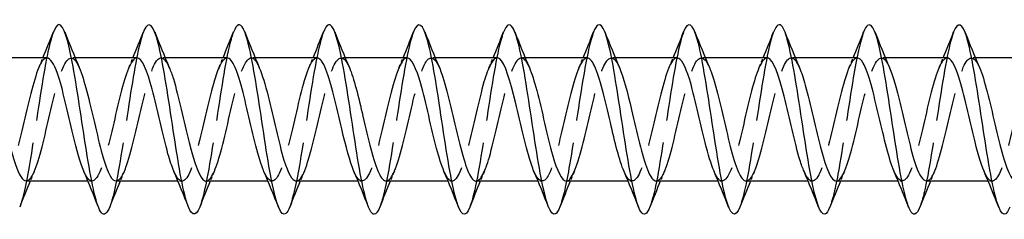
# Model space of a CAD drawing. Units: millimetres. Extents: x 1775 to 2340, y 1260 to 1643.
# Drawn here: x 2007 to 2049, y 1631 to 1639 of the extents above; entities that cross this region are included whole.
import ezdxf

# ---------------------------------------------------------------- set-up
doc = ezdxf.new("R2010")
doc.units = ezdxf.units.MM
doc.linetypes.add('DASHED', pattern=[0.2067, 0.1654, -0.0413])
doc.layers.add('Hidden', color=6, linetype='DASHED', lineweight=25)
doc.layers.add('Part', color=7, linetype='Continuous', lineweight=25)

msp = doc.modelspace()

# ---------------------------------------------------------------- linework, layer by layer
at = {"layer": 'Hidden', "ltscale": 0.324284}
for p, q in [((2009.33, 1637.6), (2009.16, 1637.6)), ((2013.13, 1637.6), (2012.96, 1637.6)), ((2016.93, 1637.6), (2016.76, 1637.6)), ((2020.73, 1637.6), (2020.56, 1637.6)), ((2024.53, 1637.6), (2024.36, 1637.6)), ((2028.33, 1637.6), (2028.16, 1637.6)), ((2032.13, 1637.6), (2031.96, 1637.6)), ((2035.93, 1637.6), (2035.76, 1637.6)), ((2039.73, 1637.6), (2039.56, 1637.6)), ((2043.53, 1637.6), (2043.36, 1637.6)), ((2047.33, 1637.6), (2047.16, 1637.6)), ((2010.04, 1632.4), (2009.87, 1632.4)), ((2013.84, 1632.4), (2013.67, 1632.4)), ((2017.64, 1632.4), (2017.47, 1632.4)), ((2021.44, 1632.4), (2021.27, 1632.4)), ((2025.24, 1632.4), (2025.07, 1632.4)), ((2029.04, 1632.4), (2028.87, 1632.4)), ((2032.84, 1632.4), (2032.67, 1632.4)), ((2036.64, 1632.4), (2036.47, 1632.4)), ((2040.44, 1632.4), (2040.27, 1632.4)), ((2044.24, 1632.4), (2044.07, 1632.4)), ((2048.04, 1632.4), (2047.87, 1632.4))]:
    msp.add_line(p, q, dxfattribs=at)
at = {"layer": 'Hidden', "ltscale": 23.009893}
msp.add_open_spline([(2008.412, 1638.686), (2008.289, 1638.371), (2008.166, 1637.834), (2008.043, 1637.147), (2007.843, 1636.033), (2007.643, 1634.56), (2007.444, 1633.356), (2007.292, 1632.44), (2007.14, 1631.702), (2006.988, 1631.31)], degree=3, knots=[118.203445, 118.203445, 118.203445, 118.203445, 118.813928, 118.813928, 118.813928, 119.804044, 119.804044, 119.804044, 120.557597, 120.557597, 120.557597, 120.557597], dxfattribs=at)
at = {"layer": 'Hidden', "ltscale": 23.007576}
msp.add_open_spline([(2012.212, 1638.694), (2012.02, 1638.204), (2011.828, 1637.128), (2011.636, 1635.889), (2011.436, 1634.602), (2011.236, 1633.178), (2011.037, 1632.227), (2010.954, 1631.832), (2010.871, 1631.523), (2010.788, 1631.315)], degree=3, knots=[111.92026, 111.92026, 111.92026, 111.92026, 112.873231, 112.873231, 112.873231, 113.863347, 113.863347, 113.863347, 114.274411, 114.274411, 114.274411, 114.274411], dxfattribs=at)
at = {"layer": 'Hidden', "ltscale": 23.007828}
for points, knots in [([(2016.012, 1638.687), (2015.95, 1638.533), (2015.889, 1638.324), (2015.827, 1638.062), (2015.628, 1637.212), (2015.428, 1635.838), (2015.228, 1634.528), (2015.029, 1633.217), (2014.829, 1632.009), (2014.63, 1631.42), (2014.616, 1631.379), (2014.602, 1631.341), (2014.588, 1631.307)], [105.637075, 105.637075, 105.637075, 105.637075, 105.942419, 105.942419, 105.942419, 106.932535, 106.932535, 106.932535, 107.922651, 107.922651, 107.922651, 107.991226, 107.991226, 107.991226, 107.991226]), ([(2027.412, 1638.686), (2027.343, 1638.513), (2027.274, 1638.27), (2027.205, 1637.964), (2027.005, 1637.077), (2026.805, 1635.684), (2026.606, 1634.38), (2026.406, 1633.075), (2026.207, 1631.9), (2026.007, 1631.356), (2026.001, 1631.339), (2025.994, 1631.322), (2025.988, 1631.306)], [86.787519, 86.787519, 86.787519, 86.787519, 87.130214, 87.130214, 87.130214, 88.12033, 88.12033, 88.12033, 89.110446, 89.110446, 89.110446, 89.14167, 89.14167, 89.14167, 89.14167])]:
    msp.add_open_spline(points, degree=3, knots=knots, dxfattribs=at)
at = {"layer": 'Hidden', "ltscale": 23.010149}
msp.add_open_spline([(2019.812, 1638.687), (2019.681, 1638.352), (2019.551, 1637.765), (2019.42, 1637.02), (2019.22, 1635.88), (2019.021, 1634.403), (2018.821, 1633.221), (2018.677, 1632.366), (2018.533, 1631.683), (2018.388, 1631.311)], degree=3, knots=[99.353889, 99.353889, 99.353889, 99.353889, 100.001722, 100.001722, 100.001722, 100.991838, 100.991838, 100.991838, 101.708041, 101.708041, 101.708041, 101.708041], dxfattribs=at)
at = {"layer": 'Hidden', "ltscale": 23.007673}
msp.add_open_spline([(2023.612, 1638.694), (2023.612, 1638.694), (2023.612, 1638.694), (2023.612, 1638.694), (2023.412, 1638.187), (2023.213, 1637.04), (2023.013, 1635.743), (2022.813, 1634.445), (2022.614, 1633.038), (2022.414, 1632.121), (2022.339, 1631.775), (2022.263, 1631.503), (2022.188, 1631.314)], degree=3, knots=[93.070704, 93.070704, 93.070704, 93.070704, 93.07091, 93.07091, 93.07091, 94.061026, 94.061026, 94.061026, 95.051142, 95.051142, 95.051142, 95.424855, 95.424855, 95.424855, 95.424855], dxfattribs=at)
at = {"layer": 'Hidden', "ltscale": 23.010233}
msp.add_open_spline([(2031.212, 1638.688), (2031.074, 1638.332), (2030.936, 1637.694), (2030.797, 1636.889), (2030.598, 1635.726), (2030.398, 1634.248), (2030.199, 1633.089), (2030.062, 1632.293), (2029.925, 1631.664), (2029.788, 1631.312)], degree=3, knots=[80.504333, 80.504333, 80.504333, 80.504333, 81.189517, 81.189517, 81.189517, 82.179633, 82.179633, 82.179633, 82.858485, 82.858485, 82.858485, 82.858485], dxfattribs=at)
at = {"layer": 'Hidden', "ltscale": 23.007839}
msp.add_open_spline([(2035.012, 1638.694), (2035.004, 1638.675), (2034.997, 1638.655), (2034.989, 1638.634), (2034.79, 1638.082), (2034.59, 1636.901), (2034.39, 1635.595), (2034.191, 1634.29), (2033.991, 1632.9), (2033.792, 1632.02), (2033.724, 1631.72), (2033.656, 1631.483), (2033.588, 1631.314)], degree=3, knots=[74.221148, 74.221148, 74.221148, 74.221148, 74.258705, 74.258705, 74.258705, 75.248821, 75.248821, 75.248821, 76.238937, 76.238937, 76.238937, 76.575299, 76.575299, 76.575299, 76.575299], dxfattribs=at)
at = {"layer": 'Hidden', "ltscale": 23.007626}
msp.add_open_spline([(2038.812, 1638.686), (2038.735, 1638.493), (2038.659, 1638.215), (2038.582, 1637.861), (2038.382, 1636.939), (2038.183, 1635.528), (2037.983, 1634.232), (2037.785, 1632.945), (2037.586, 1631.81), (2037.388, 1631.306)], degree=3, knots=[67.937963, 67.937963, 67.937963, 67.937963, 68.318008, 68.318008, 68.318008, 69.308124, 69.308124, 69.308124, 70.292114, 70.292114, 70.292114, 70.292114], dxfattribs=at)
at = {"layer": 'Hidden', "ltscale": 23.010118}
msp.add_open_spline([(2042.612, 1638.689), (2042.466, 1638.314), (2042.321, 1637.622), (2042.175, 1636.756), (2041.975, 1635.57), (2041.776, 1634.094), (2041.576, 1632.959), (2041.447, 1632.223), (2041.317, 1631.645), (2041.188, 1631.313)], degree=3, knots=[61.654777, 61.654777, 61.654777, 61.654777, 62.377312, 62.377312, 62.377312, 63.367428, 63.367428, 63.367428, 64.008929, 64.008929, 64.008929, 64.008929], dxfattribs=at)
at = {"layer": 'Hidden', "ltscale": 23.007814}
msp.add_open_spline([(2046.412, 1638.693), (2046.397, 1638.655), (2046.382, 1638.614), (2046.367, 1638.569), (2046.167, 1637.972), (2045.967, 1636.759), (2045.768, 1635.447), (2045.568, 1634.135), (2045.369, 1632.765), (2045.169, 1631.922), (2045.109, 1631.667), (2045.048, 1631.463), (2044.988, 1631.313)], degree=3, knots=[55.371592, 55.371592, 55.371592, 55.371592, 55.4465, 55.4465, 55.4465, 56.436616, 56.436616, 56.436616, 57.426732, 57.426732, 57.426732, 57.725743, 57.725743, 57.725743, 57.725743], dxfattribs=at)
at = {"layer": 'Hidden', "ltscale": 23.912813}
msp.add_open_spline([(2008.14, 1637.592), (2008.065, 1637.595), (2007.989, 1637.538), (2007.913, 1637.418), (2007.69, 1637.066), (2007.468, 1636.189), (2007.246, 1635.238), (2007.023, 1634.286), (2006.801, 1633.304), (2006.579, 1632.797), (2006.357, 1632.289), (2006.134, 1632.28), (2005.912, 1632.774), (2005.907, 1632.786), (2005.902, 1632.797), (2005.897, 1632.809)], degree=3, knots=[117.809725, 117.809725, 117.809725, 117.809725, 118.186293, 118.186293, 118.186293, 119.288994, 119.288994, 119.288994, 120.391695, 120.391695, 120.391695, 121.494396, 121.494396, 121.494396, 121.519987, 121.519987, 121.519987, 121.519987], dxfattribs=at)
at = {"layer": 'Hidden', "ltscale": 23.912878}
msp.add_open_spline([(2007.26, 1632.407), (2007.331, 1632.405), (2007.402, 1632.454), (2007.473, 1632.56), (2007.695, 1632.89), (2007.918, 1633.751), (2008.14, 1634.701), (2008.362, 1635.65), (2008.584, 1636.643), (2008.807, 1637.17), (2009.029, 1637.696), (2009.251, 1637.732), (2009.474, 1637.257), (2009.484, 1637.236), (2009.494, 1637.214), (2009.503, 1637.191)], degree=3, knots=[-120.951317, -120.951317, -120.951317, -120.951317, -120.598545, -120.598545, -120.598545, -119.495844, -119.495844, -119.495844, -118.393143, -118.393143, -118.393143, -117.290442, -117.290442, -117.290442, -117.241055, -117.241055, -117.241055, -117.241055], dxfattribs=at)
at = {"layer": 'Hidden', "ltscale": 0.852182}
for points in [[(2007.797, 1637.191), (2007.855, 1637.327), (2007.913, 1637.463), (2007.97, 1637.6)], [(2011.597, 1637.191), (2011.655, 1637.327), (2011.713, 1637.463), (2011.77, 1637.6)], [(2015.397, 1637.191), (2015.455, 1637.327), (2015.513, 1637.463), (2015.57, 1637.6)], [(2019.197, 1637.191), (2019.255, 1637.327), (2019.313, 1637.463), (2019.37, 1637.6)], [(2022.997, 1637.191), (2023.055, 1637.327), (2023.113, 1637.463), (2023.17, 1637.6)], [(2026.797, 1637.191), (2026.855, 1637.327), (2026.913, 1637.463), (2026.97, 1637.6)], [(2030.597, 1637.191), (2030.655, 1637.327), (2030.713, 1637.463), (2030.77, 1637.6)], [(2034.397, 1637.191), (2034.455, 1637.327), (2034.513, 1637.463), (2034.57, 1637.6)], [(2038.197, 1637.191), (2038.255, 1637.327), (2038.313, 1637.463), (2038.37, 1637.6)], [(2041.997, 1637.191), (2042.055, 1637.327), (2042.113, 1637.463), (2042.17, 1637.6)], [(2045.797, 1637.191), (2045.855, 1637.327), (2045.913, 1637.463), (2045.97, 1637.6)], [(2007.603, 1632.809), (2007.545, 1632.673), (2007.487, 1632.537), (2007.43, 1632.4)], [(2011.403, 1632.809), (2011.345, 1632.673), (2011.287, 1632.537), (2011.23, 1632.4)], [(2015.203, 1632.809), (2015.145, 1632.673), (2015.087, 1632.537), (2015.03, 1632.4)], [(2019.003, 1632.809), (2018.945, 1632.673), (2018.887, 1632.537), (2018.83, 1632.4)], [(2022.803, 1632.809), (2022.745, 1632.673), (2022.687, 1632.537), (2022.63, 1632.4)], [(2026.603, 1632.809), (2026.545, 1632.673), (2026.487, 1632.537), (2026.43, 1632.4)], [(2030.403, 1632.809), (2030.345, 1632.673), (2030.287, 1632.537), (2030.23, 1632.4)], [(2034.203, 1632.809), (2034.145, 1632.673), (2034.087, 1632.537), (2034.03, 1632.4)], [(2038.003, 1632.809), (2037.945, 1632.673), (2037.887, 1632.537), (2037.83, 1632.4)], [(2041.803, 1632.809), (2041.745, 1632.673), (2041.687, 1632.537), (2041.63, 1632.4)], [(2045.603, 1632.809), (2045.545, 1632.673), (2045.487, 1632.537), (2045.43, 1632.4)]]:
    msp.add_open_spline(points, degree=3, dxfattribs=at)
at = {"layer": 'Hidden', "ltscale": 23.912868}
msp.add_open_spline([(2011.94, 1637.6), (2011.932, 1637.6), (2011.923, 1637.599), (2011.914, 1637.598), (2011.692, 1637.556), (2011.47, 1636.942), (2011.247, 1636.071), (2011.025, 1635.2), (2010.803, 1634.113), (2010.58, 1633.369), (2010.358, 1632.625), (2010.136, 1632.258), (2009.913, 1632.457), (2009.841, 1632.522), (2009.769, 1632.646), (2009.697, 1632.815)], degree=3, knots=[111.526539, 111.526539, 111.526539, 111.526539, 111.570087, 111.570087, 111.570087, 112.672788, 112.672788, 112.672788, 113.775489, 113.775489, 113.775489, 114.87819, 114.87819, 114.87819, 115.236802, 115.236802, 115.236802, 115.236802], dxfattribs=at)
at = {"layer": 'Hidden', "ltscale": 23.915211}
msp.add_open_spline([(2011.06, 1632.409), (2011.198, 1632.412), (2011.336, 1632.611), (2011.474, 1632.988), (2011.697, 1633.593), (2011.919, 1634.628), (2012.141, 1635.562), (2012.364, 1636.495), (2012.586, 1637.282), (2012.808, 1637.519), (2012.973, 1637.695), (2013.138, 1637.561), (2013.303, 1637.185)], degree=3, knots=[-114.668132, -114.668132, -114.668132, -114.668132, -113.982339, -113.982339, -113.982339, -112.879638, -112.879638, -112.879638, -111.776937, -111.776937, -111.776937, -110.957869, -110.957869, -110.957869, -110.957869], dxfattribs=at)
at = {"layer": 'Hidden', "ltscale": 23.915253}
msp.add_open_spline([(2015.74, 1637.594), (2015.576, 1637.587), (2015.413, 1637.299), (2015.249, 1636.787), (2015.026, 1636.092), (2014.804, 1635.02), (2014.582, 1634.12), (2014.359, 1633.221), (2014.137, 1632.537), (2013.915, 1632.42), (2013.775, 1632.346), (2013.636, 1632.498), (2013.497, 1632.817)], degree=3, knots=[105.243354, 105.243354, 105.243354, 105.243354, 106.056582, 106.056582, 106.056582, 107.159283, 107.159283, 107.159283, 108.261984, 108.261984, 108.261984, 108.953617, 108.953617, 108.953617, 108.953617], dxfattribs=at)
at = {"layer": 'Hidden', "ltscale": 23.912769}
msp.add_open_spline([(2014.86, 1632.401), (2015.065, 1632.406), (2015.27, 1632.885), (2015.476, 1633.637), (2015.698, 1634.45), (2015.92, 1635.546), (2016.143, 1636.361), (2016.365, 1637.175), (2016.587, 1637.67), (2016.81, 1637.591), (2016.908, 1637.556), (2017.005, 1637.411), (2017.103, 1637.183)], degree=3, knots=[-108.384947, -108.384947, -108.384947, -108.384947, -107.366133, -107.366133, -107.366133, -106.263432, -106.263432, -106.263432, -105.160731, -105.160731, -105.160731, -104.674684, -104.674684, -104.674684, -104.674684], dxfattribs=at)
at = {"layer": 'Hidden', "ltscale": 23.912718}
msp.add_open_spline([(2019.54, 1637.591), (2019.444, 1637.592), (2019.347, 1637.498), (2019.25, 1637.306), (2019.028, 1636.864), (2018.805, 1635.924), (2018.583, 1634.969), (2018.361, 1634.013), (2018.139, 1633.086), (2017.916, 1632.666), (2017.71, 1632.275), (2017.503, 1632.337), (2017.297, 1632.81)], degree=3, knots=[98.960169, 98.960169, 98.960169, 98.960169, 99.440376, 99.440376, 99.440376, 100.543077, 100.543077, 100.543077, 101.645778, 101.645778, 101.645778, 102.670431, 102.670431, 102.670431, 102.670431], dxfattribs=at)
at = {"layer": 'Hidden', "ltscale": 23.91275}
msp.add_open_spline([(2018.66, 1632.405), (2018.71, 1632.402), (2018.76, 1632.427), (2018.81, 1632.48), (2019.033, 1632.716), (2019.255, 1633.502), (2019.477, 1634.435), (2019.699, 1635.368), (2019.922, 1636.404), (2020.144, 1637.01), (2020.366, 1637.616), (2020.589, 1637.765), (2020.811, 1637.379), (2020.842, 1637.325), (2020.873, 1637.262), (2020.903, 1637.189)], degree=3, knots=[-102.101761, -102.101761, -102.101761, -102.101761, -101.852628, -101.852628, -101.852628, -100.749927, -100.749927, -100.749927, -99.647226, -99.647226, -99.647226, -98.544525, -98.544525, -98.544525, -98.391499, -98.391499, -98.391499, -98.391499], dxfattribs=at)
at = {"layer": 'Hidden', "ltscale": 23.91276}
msp.add_open_spline([(2023.34, 1637.598), (2023.311, 1637.599), (2023.281, 1637.591), (2023.251, 1637.572), (2023.029, 1637.432), (2022.807, 1636.727), (2022.585, 1635.82), (2022.362, 1634.913), (2022.14, 1633.846), (2021.918, 1633.168), (2021.695, 1632.49), (2021.473, 1632.232), (2021.251, 1632.527), (2021.199, 1632.595), (2021.148, 1632.692), (2021.097, 1632.813)], degree=3, knots=[92.676983, 92.676983, 92.676983, 92.676983, 92.82417, 92.82417, 92.82417, 93.926871, 93.926871, 93.926871, 95.029572, 95.029572, 95.029572, 96.132273, 96.132273, 96.132273, 96.387246, 96.387246, 96.387246, 96.387246], dxfattribs=at)
at = {"layer": 'Hidden', "ltscale": 23.914009}
msp.add_open_spline([(2022.46, 1632.41), (2022.577, 1632.411), (2022.694, 1632.551), (2022.812, 1632.828), (2023.034, 1633.354), (2023.256, 1634.346), (2023.479, 1635.296), (2023.701, 1636.245), (2023.923, 1637.107), (2024.145, 1637.439), (2024.331, 1637.716), (2024.517, 1637.611), (2024.703, 1637.188)], degree=3, knots=[-95.818576, -95.818576, -95.818576, -95.818576, -95.236422, -95.236422, -95.236422, -94.133721, -94.133721, -94.133721, -93.03102, -93.03102, -93.03102, -92.108313, -92.108313, -92.108313, -92.108313], dxfattribs=at)
at = {"layer": 'Hidden', "ltscale": 23.914093}
msp.add_open_spline([(2027.14, 1637.597), (2026.956, 1637.589), (2026.771, 1637.212), (2026.586, 1636.582), (2026.364, 1635.823), (2026.141, 1634.733), (2025.919, 1633.872), (2025.697, 1633.011), (2025.474, 1632.419), (2025.252, 1632.4), (2025.134, 1632.391), (2025.015, 1632.544), (2024.897, 1632.818)], degree=3, knots=[86.393798, 86.393798, 86.393798, 86.393798, 87.310665, 87.310665, 87.310665, 88.413366, 88.413366, 88.413366, 89.516067, 89.516067, 89.516067, 90.104061, 90.104061, 90.104061, 90.104061], dxfattribs=at)
at = {"layer": 'Hidden', "ltscale": 23.914116}
msp.add_open_spline([(2026.26, 1632.403), (2026.444, 1632.411), (2026.629, 1632.786), (2026.813, 1633.415), (2027.035, 1634.172), (2027.258, 1635.262), (2027.48, 1636.124), (2027.702, 1636.986), (2027.925, 1637.579), (2028.147, 1637.599), (2028.266, 1637.61), (2028.385, 1637.457), (2028.503, 1637.182)], degree=3, knots=[-89.535391, -89.535391, -89.535391, -89.535391, -88.620216, -88.620216, -88.620216, -87.517515, -87.517515, -87.517515, -86.414814, -86.414814, -86.414814, -85.825128, -85.825128, -85.825128, -85.825128], dxfattribs=at)
at = {"layer": 'Hidden', "ltscale": 23.914034}
msp.add_open_spline([(2030.94, 1637.59), (2030.823, 1637.589), (2030.705, 1637.448), (2030.587, 1637.169), (2030.365, 1636.643), (2030.143, 1635.649), (2029.92, 1634.7), (2029.698, 1633.75), (2029.476, 1632.89), (2029.254, 1632.56), (2029.068, 1632.284), (2028.882, 1632.39), (2028.697, 1632.812)], degree=3, knots=[80.110613, 80.110613, 80.110613, 80.110613, 80.694459, 80.694459, 80.694459, 81.79716, 81.79716, 81.79716, 82.899861, 82.899861, 82.899861, 83.820875, 83.820875, 83.820875, 83.820875], dxfattribs=at)
at = {"layer": 'Hidden', "ltscale": 23.912764}
msp.add_open_spline([(2030.06, 1632.402), (2030.089, 1632.401), (2030.118, 1632.409), (2030.148, 1632.427), (2030.37, 1632.566), (2030.592, 1633.269), (2030.814, 1634.176), (2031.037, 1635.082), (2031.259, 1636.149), (2031.481, 1636.829), (2031.704, 1637.508), (2031.926, 1637.768), (2032.148, 1637.474), (2032.2, 1637.406), (2032.252, 1637.309), (2032.303, 1637.187)], degree=3, knots=[-83.252205, -83.252205, -83.252205, -83.252205, -83.106711, -83.106711, -83.106711, -82.00401, -82.00401, -82.00401, -80.901309, -80.901309, -80.901309, -79.798608, -79.798608, -79.798608, -79.541943, -79.541943, -79.541943, -79.541943], dxfattribs=at)
at = {"layer": 'Hidden', "ltscale": 23.912752}
msp.add_open_spline([(2034.74, 1637.595), (2034.69, 1637.597), (2034.639, 1637.573), (2034.589, 1637.519), (2034.366, 1637.281), (2034.144, 1636.494), (2033.922, 1635.56), (2033.7, 1634.627), (2033.477, 1633.592), (2033.255, 1632.987), (2033.033, 1632.382), (2032.81, 1632.236), (2032.588, 1632.623), (2032.558, 1632.676), (2032.527, 1632.739), (2032.497, 1632.811)], degree=3, knots=[73.827427, 73.827427, 73.827427, 73.827427, 74.078253, 74.078253, 74.078253, 75.180954, 75.180954, 75.180954, 76.283655, 76.283655, 76.283655, 77.386356, 77.386356, 77.386356, 77.53769, 77.53769, 77.53769, 77.53769], dxfattribs=at)
at = {"layer": 'Hidden', "ltscale": 23.912704}
msp.add_open_spline([(2033.86, 1632.409), (2033.956, 1632.408), (2034.052, 1632.501), (2034.149, 1632.692), (2034.371, 1633.132), (2034.594, 1634.071), (2034.816, 1635.027), (2035.038, 1635.983), (2035.26, 1636.91), (2035.483, 1637.332), (2035.69, 1637.725), (2035.897, 1637.664), (2036.103, 1637.19)], degree=3, knots=[-76.96902, -76.96902, -76.96902, -76.96902, -76.490505, -76.490505, -76.490505, -75.387804, -75.387804, -75.387804, -74.285103, -74.285103, -74.285103, -73.258757, -73.258757, -73.258757, -73.258757], dxfattribs=at)
at = {"layer": 'Hidden', "ltscale": 23.912754}
msp.add_open_spline([(2038.54, 1637.599), (2038.335, 1637.594), (2038.129, 1637.114), (2037.923, 1636.36), (2037.701, 1635.545), (2037.479, 1634.449), (2037.256, 1633.636), (2037.034, 1632.822), (2036.812, 1632.329), (2036.589, 1632.409), (2036.492, 1632.445), (2036.394, 1632.59), (2036.297, 1632.817)], degree=3, knots=[67.544242, 67.544242, 67.544242, 67.544242, 68.564748, 68.564748, 68.564748, 69.667449, 69.667449, 69.667449, 70.77015, 70.77015, 70.77015, 71.254505, 71.254505, 71.254505, 71.254505], dxfattribs=at)
at = {"layer": 'Hidden', "ltscale": 23.915264}
msp.add_open_spline([(2037.66, 1632.406), (2037.823, 1632.413), (2037.987, 1632.7), (2038.15, 1633.21), (2038.373, 1633.903), (2038.595, 1634.976), (2038.817, 1635.875), (2039.04, 1636.775), (2039.262, 1637.461), (2039.484, 1637.58), (2039.624, 1637.655), (2039.764, 1637.503), (2039.903, 1637.183)], degree=3, knots=[-70.685835, -70.685835, -70.685835, -70.685835, -69.874299, -69.874299, -69.874299, -68.771598, -68.771598, -68.771598, -67.668897, -67.668897, -67.668897, -66.975572, -66.975572, -66.975572, -66.975572], dxfattribs=at)
at = {"layer": 'Hidden', "ltscale": 23.915222}
msp.add_open_spline([(2042.34, 1637.591), (2042.202, 1637.588), (2042.063, 1637.388), (2041.925, 1637.009), (2041.702, 1636.403), (2041.48, 1635.367), (2041.258, 1634.434), (2041.035, 1633.501), (2040.813, 1632.715), (2040.591, 1632.48), (2040.426, 1632.306), (2040.261, 1632.44), (2040.097, 1632.815)], degree=3, knots=[61.261057, 61.261057, 61.261057, 61.261057, 61.948542, 61.948542, 61.948542, 63.051243, 63.051243, 63.051243, 64.153944, 64.153944, 64.153944, 64.971319, 64.971319, 64.971319, 64.971319], dxfattribs=at)
at = {"layer": 'Hidden', "ltscale": 23.912865}
msp.add_open_spline([(2041.46, 1632.4), (2041.468, 1632.4), (2041.476, 1632.401), (2041.485, 1632.402), (2041.707, 1632.442), (2041.929, 1633.055), (2042.152, 1633.925), (2042.374, 1634.795), (2042.596, 1635.882), (2042.819, 1636.628), (2043.041, 1637.373), (2043.263, 1637.741), (2043.486, 1637.544), (2043.558, 1637.479), (2043.631, 1637.355), (2043.703, 1637.185)], degree=3, knots=[-64.402649, -64.402649, -64.402649, -64.402649, -64.360794, -64.360794, -64.360794, -63.258093, -63.258093, -63.258093, -62.155392, -62.155392, -62.155392, -61.052691, -61.052691, -61.052691, -60.692387, -60.692387, -60.692387, -60.692387], dxfattribs=at)
at = {"layer": 'Hidden', "ltscale": 23.912874}
msp.add_open_spline([(2046.14, 1637.593), (2046.069, 1637.595), (2045.998, 1637.545), (2045.926, 1637.438), (2045.704, 1637.107), (2045.481, 1636.244), (2045.259, 1635.295), (2045.037, 1634.345), (2044.815, 1633.353), (2044.592, 1632.828), (2044.37, 1632.303), (2044.148, 1632.269), (2043.925, 1632.745), (2043.916, 1632.766), (2043.906, 1632.787), (2043.897, 1632.809)], degree=3, knots=[54.977871, 54.977871, 54.977871, 54.977871, 55.332336, 55.332336, 55.332336, 56.435037, 56.435037, 56.435037, 57.537738, 57.537738, 57.537738, 58.640439, 58.640439, 58.640439, 58.688134, 58.688134, 58.688134, 58.688134], dxfattribs=at)
at = {"layer": 'Hidden', "ltscale": 23.912821}
msp.add_open_spline([(2045.26, 1632.408), (2045.335, 1632.405), (2045.411, 1632.462), (2045.486, 1632.581), (2045.709, 1632.93), (2045.931, 1633.806), (2046.153, 1634.758), (2046.375, 1635.71), (2046.598, 1636.692), (2046.82, 1637.201), (2047.042, 1637.71), (2047.265, 1637.721), (2047.487, 1637.228), (2047.492, 1637.216), (2047.498, 1637.204), (2047.503, 1637.191)], degree=3, knots=[-58.119464, -58.119464, -58.119464, -58.119464, -57.744588, -57.744588, -57.744588, -56.641887, -56.641887, -56.641887, -55.539186, -55.539186, -55.539186, -54.436485, -54.436485, -54.436485, -54.409201, -54.409201, -54.409201, -54.409201], dxfattribs=at)
at = {"layer": 'Hidden', "ltscale": 23.912794}
msp.add_open_spline([(2049.94, 1637.6), (2049.936, 1637.6), (2049.932, 1637.6), (2049.927, 1637.599), (2049.705, 1637.579), (2049.483, 1636.985), (2049.261, 1636.123), (2049.038, 1635.261), (2048.816, 1634.171), (2048.594, 1633.414), (2048.371, 1632.657), (2048.149, 1632.267), (2047.927, 1632.446), (2047.85, 1632.507), (2047.773, 1632.636), (2047.697, 1632.815)], degree=3, knots=[48.694686, 48.694686, 48.694686, 48.694686, 48.71613, 48.71613, 48.71613, 49.818831, 49.818831, 49.818831, 50.921532, 50.921532, 50.921532, 52.024233, 52.024233, 52.024233, 52.404949, 52.404949, 52.404949, 52.404949], dxfattribs=at)
at = {"layer": 'Part'}
for p, q in [((2008.14, 1637.6), (2005.53, 1637.6)), ((2011.94, 1637.6), (2009.33, 1637.6)), ((2015.74, 1637.6), (2013.13, 1637.6)), ((2019.54, 1637.6), (2016.93, 1637.6)), ((2023.34, 1637.6), (2020.73, 1637.6)), ((2027.14, 1637.6), (2024.53, 1637.6)), ((2030.94, 1637.6), (2028.33, 1637.6)), ((2034.74, 1637.6), (2032.13, 1637.6)), ((2038.54, 1637.6), (2035.93, 1637.6)), ((2042.34, 1637.6), (2039.73, 1637.6)), ((2046.14, 1637.6), (2043.53, 1637.6)), ((2049.94, 1637.6), (2047.33, 1637.6)), ((2009.87, 1632.4), (2007.26, 1632.4)), ((2013.67, 1632.4), (2011.06, 1632.4)), ((2017.47, 1632.4), (2014.86, 1632.4)), ((2021.27, 1632.4), (2018.66, 1632.4)), ((2025.07, 1632.4), (2022.46, 1632.4)), ((2028.87, 1632.4), (2026.26, 1632.4)), ((2032.67, 1632.4), (2030.06, 1632.4)), ((2036.47, 1632.4), (2033.86, 1632.4)), ((2040.27, 1632.4), (2037.66, 1632.4)), ((2044.07, 1632.4), (2041.46, 1632.4)), ((2047.87, 1632.4), (2045.26, 1632.4))]:
    msp.add_line(p, q, dxfattribs=at)
for points, knots in [([(2014.588, 1631.307), (2014.402, 1630.841), (2014.217, 1630.926), (2014.031, 1631.544), (2013.831, 1632.209), (2013.632, 1633.47), (2013.432, 1634.789), (2013.232, 1636.107), (2013.033, 1637.442), (2012.833, 1638.224), (2012.634, 1639.005), (2012.434, 1639.209), (2012.234, 1638.748), (2012.227, 1638.731), (2012.219, 1638.713), (2012.212, 1638.694)], [107.991226, 107.991226, 107.991226, 107.991226, 108.912767, 108.912767, 108.912767, 109.902883, 109.902883, 109.902883, 110.892999, 110.892999, 110.892999, 111.883115, 111.883115, 111.883115, 111.92026, 111.92026, 111.92026, 111.92026]), ([(2010.788, 1631.315), (2010.671, 1631.021), (2010.555, 1630.926), (2010.438, 1631.068), (2010.238, 1631.312), (2010.039, 1632.241), (2009.839, 1633.459), (2009.639, 1634.678), (2009.44, 1636.148), (2009.24, 1637.241), (2009.041, 1638.335), (2008.841, 1639.018), (2008.641, 1639), (2008.565, 1638.992), (2008.488, 1638.882), (2008.412, 1638.686)], [114.274411, 114.274411, 114.274411, 114.274411, 114.853463, 114.853463, 114.853463, 115.843579, 115.843579, 115.843579, 116.833695, 116.833695, 116.833695, 117.823812, 117.823812, 117.823812, 118.203445, 118.203445, 118.203445, 118.203445]), ([(2018.388, 1631.311), (2018.333, 1631.169), (2018.278, 1631.072), (2018.222, 1631.029), (2018.023, 1630.871), (2017.823, 1631.412), (2017.624, 1632.422), (2017.424, 1633.431), (2017.224, 1634.877), (2017.025, 1636.142), (2016.825, 1637.408), (2016.626, 1638.453), (2016.426, 1638.832), (2016.288, 1639.094), (2016.15, 1639.031), (2016.012, 1638.687)], [101.708041, 101.708041, 101.708041, 101.708041, 101.981955, 101.981955, 101.981955, 102.972071, 102.972071, 102.972071, 103.962187, 103.962187, 103.962187, 104.952303, 104.952303, 104.952303, 105.637075, 105.637075, 105.637075, 105.637075]), ([(2022.188, 1631.314), (2022.064, 1631.003), (2021.94, 1630.917), (2021.815, 1631.099), (2021.616, 1631.39), (2021.416, 1632.362), (2021.217, 1633.598), (2021.017, 1634.835), (2020.817, 1636.298), (2020.618, 1637.363), (2020.418, 1638.428), (2020.218, 1639.063), (2020.019, 1638.995), (2019.95, 1638.971), (2019.881, 1638.864), (2019.812, 1638.687)], [95.424855, 95.424855, 95.424855, 95.424855, 96.041258, 96.041258, 96.041258, 97.031374, 97.031374, 97.031374, 98.02149, 98.02149, 98.02149, 99.011606, 99.011606, 99.011606, 99.353889, 99.353889, 99.353889, 99.353889]), ([(2025.988, 1631.306), (2025.795, 1630.819), (2025.601, 1630.937), (2025.408, 1631.622), (2025.209, 1632.329), (2025.009, 1633.618), (2024.809, 1634.938), (2024.61, 1636.258), (2024.41, 1637.569), (2024.211, 1638.31), (2024.011, 1639.051), (2023.811, 1639.2), (2023.612, 1638.694)], [89.14167, 89.14167, 89.14167, 89.14167, 90.100562, 90.100562, 90.100562, 91.090678, 91.090678, 91.090678, 92.080794, 92.080794, 92.080794, 93.070704, 93.070704, 93.070704, 93.070704]), ([(2029.788, 1631.312), (2029.725, 1631.151), (2029.663, 1631.048), (2029.6, 1631.014), (2029.4, 1630.905), (2029.201, 1631.497), (2029.001, 1632.538), (2028.801, 1633.578), (2028.602, 1635.035), (2028.402, 1636.285), (2028.203, 1637.535), (2028.003, 1638.541), (2027.803, 1638.872), (2027.673, 1639.089), (2027.542, 1639.013), (2027.412, 1638.686)], [82.858485, 82.858485, 82.858485, 82.858485, 83.169749, 83.169749, 83.169749, 84.159865, 84.159865, 84.159865, 85.149981, 85.149981, 85.149981, 86.140098, 86.140098, 86.140098, 86.787519, 86.787519, 86.787519, 86.787519]), ([(2033.588, 1631.314), (2033.456, 1630.984), (2033.325, 1630.91), (2033.193, 1631.134), (2032.993, 1631.474), (2032.794, 1632.486), (2032.594, 1633.739), (2032.394, 1634.992), (2032.195, 1636.447), (2031.995, 1637.482), (2031.796, 1638.517), (2031.596, 1639.101), (2031.396, 1638.984), (2031.335, 1638.948), (2031.273, 1638.846), (2031.212, 1638.688)], [76.575299, 76.575299, 76.575299, 76.575299, 77.229053, 77.229053, 77.229053, 78.219169, 78.219169, 78.219169, 79.209285, 79.209285, 79.209285, 80.199401, 80.199401, 80.199401, 80.504333, 80.504333, 80.504333, 80.504333]), ([(2037.388, 1631.306), (2037.387, 1631.303), (2037.386, 1631.3), (2037.384, 1631.297), (2037.185, 1630.798), (2036.985, 1630.956), (2036.786, 1631.704), (2036.586, 1632.453), (2036.386, 1633.768), (2036.187, 1635.087), (2035.987, 1636.407), (2035.788, 1637.692), (2035.588, 1638.391), (2035.396, 1639.065), (2035.204, 1639.178), (2035.012, 1638.694)], [70.292114, 70.292114, 70.292114, 70.292114, 70.29824, 70.29824, 70.29824, 71.288357, 71.288357, 71.288357, 72.278473, 72.278473, 72.278473, 73.268589, 73.268589, 73.268589, 74.221148, 74.221148, 74.221148, 74.221148]), ([(2041.188, 1631.313), (2041.118, 1631.133), (2041.048, 1631.025), (2040.977, 1631.004), (2040.778, 1630.945), (2040.578, 1631.587), (2040.378, 1632.657), (2040.179, 1633.727), (2039.979, 1635.192), (2039.78, 1636.425), (2039.58, 1637.659), (2039.38, 1638.623), (2039.181, 1638.907), (2039.058, 1639.081), (2038.935, 1638.994), (2038.812, 1638.686)], [64.008929, 64.008929, 64.008929, 64.008929, 64.357544, 64.357544, 64.357544, 65.34766, 65.34766, 65.34766, 66.337776, 66.337776, 66.337776, 67.327892, 67.327892, 67.327892, 67.937963, 67.937963, 67.937963, 67.937963]), ([(2044.988, 1631.313), (2044.849, 1630.965), (2044.709, 1630.906), (2044.57, 1631.176), (2044.371, 1631.562), (2044.171, 1632.614), (2043.971, 1633.882), (2043.772, 1635.149), (2043.572, 1636.594), (2043.373, 1637.598), (2043.173, 1638.602), (2042.973, 1639.134), (2042.774, 1638.968), (2042.72, 1638.923), (2042.666, 1638.828), (2042.612, 1638.689)], [57.725743, 57.725743, 57.725743, 57.725743, 58.416848, 58.416848, 58.416848, 59.406964, 59.406964, 59.406964, 60.39708, 60.39708, 60.39708, 61.387196, 61.387196, 61.387196, 61.654777, 61.654777, 61.654777, 61.654777]), ([(2048.788, 1631.306), (2048.779, 1631.284), (2048.771, 1631.263), (2048.762, 1631.243), (2048.562, 1630.79), (2048.363, 1631.003), (2048.163, 1631.791), (2047.963, 1632.58), (2047.764, 1633.919), (2047.564, 1635.237), (2047.365, 1636.554), (2047.165, 1637.811), (2046.965, 1638.468), (2046.781, 1639.076), (2046.596, 1639.156), (2046.412, 1638.693)], [51.442558, 51.442558, 51.442558, 51.442558, 51.486035, 51.486035, 51.486035, 52.476151, 52.476151, 52.476151, 53.466267, 53.466267, 53.466267, 54.456383, 54.456383, 54.456383, 55.371592, 55.371592, 55.371592, 55.371592]), ([(2009.697, 1632.815), (2009.547, 1633.166), (2009.397, 1633.713), (2009.246, 1634.337), (2009.024, 1635.261), (2008.802, 1636.31), (2008.58, 1636.944), (2008.433, 1637.362), (2008.287, 1637.587), (2008.14, 1637.592)], [115.236802, 115.236802, 115.236802, 115.236802, 115.980891, 115.980891, 115.980891, 117.083592, 117.083592, 117.083592, 117.809725, 117.809725, 117.809725, 117.809725]), ([(2013.497, 1632.817), (2013.414, 1633.007), (2013.331, 1633.255), (2013.248, 1633.551), (2013.026, 1634.345), (2012.803, 1635.44), (2012.581, 1636.273), (2012.367, 1637.073), (2012.154, 1637.597), (2011.94, 1637.6)], [108.953617, 108.953617, 108.953617, 108.953617, 109.364685, 109.364685, 109.364685, 110.467386, 110.467386, 110.467386, 111.526539, 111.526539, 111.526539, 111.526539]), ([(2017.297, 1632.81), (2017.281, 1632.846), (2017.265, 1632.884), (2017.249, 1632.925), (2017.027, 1633.501), (2016.805, 1634.521), (2016.582, 1635.462), (2016.36, 1636.402), (2016.138, 1637.219), (2015.916, 1637.492), (2015.857, 1637.563), (2015.799, 1637.597), (2015.74, 1637.594)], [102.670431, 102.670431, 102.670431, 102.670431, 102.748479, 102.748479, 102.748479, 103.85118, 103.85118, 103.85118, 104.953881, 104.953881, 104.953881, 105.243354, 105.243354, 105.243354, 105.243354]), ([(2021.097, 1632.813), (2020.926, 1633.213), (2020.755, 1633.874), (2020.584, 1634.6), (2020.362, 1635.544), (2020.139, 1636.555), (2019.917, 1637.112), (2019.791, 1637.427), (2019.666, 1637.589), (2019.54, 1637.591)], [96.387246, 96.387246, 96.387246, 96.387246, 97.234974, 97.234974, 97.234974, 98.337675, 98.337675, 98.337675, 98.960169, 98.960169, 98.960169, 98.960169]), ([(2024.897, 1632.818), (2024.793, 1633.057), (2024.689, 1633.388), (2024.585, 1633.782), (2024.363, 1634.627), (2024.141, 1635.72), (2023.918, 1636.501), (2023.726, 1637.177), (2023.533, 1637.591), (2023.34, 1637.598)], [90.104061, 90.104061, 90.104061, 90.104061, 90.618768, 90.618768, 90.618768, 91.721469, 91.721469, 91.721469, 92.676983, 92.676983, 92.676983, 92.676983]), ([(2028.697, 1632.812), (2028.66, 1632.895), (2028.623, 1632.991), (2028.587, 1633.098), (2028.364, 1633.75), (2028.142, 1634.806), (2027.92, 1635.724), (2027.697, 1636.642), (2027.475, 1637.379), (2027.253, 1637.555), (2027.215, 1637.585), (2027.178, 1637.599), (2027.14, 1637.597)], [83.820875, 83.820875, 83.820875, 83.820875, 84.002562, 84.002562, 84.002562, 85.105263, 85.105263, 85.105263, 86.207964, 86.207964, 86.207964, 86.393798, 86.393798, 86.393798, 86.393798]), ([(2032.497, 1632.811), (2032.305, 1633.259), (2032.113, 1634.045), (2031.921, 1634.868), (2031.699, 1635.823), (2031.477, 1636.784), (2031.254, 1637.258), (2031.15, 1637.481), (2031.045, 1637.591), (2030.94, 1637.59)], [77.53769, 77.53769, 77.53769, 77.53769, 78.489057, 78.489057, 78.489057, 79.591758, 79.591758, 79.591758, 80.110613, 80.110613, 80.110613, 80.110613]), ([(2036.297, 1632.817), (2036.172, 1633.107), (2036.047, 1633.53), (2035.923, 1634.026), (2035.7, 1634.913), (2035.478, 1635.993), (2035.256, 1636.712), (2035.084, 1637.268), (2034.912, 1637.588), (2034.74, 1637.595)], [71.254505, 71.254505, 71.254505, 71.254505, 71.872851, 71.872851, 71.872851, 72.975552, 72.975552, 72.975552, 73.827427, 73.827427, 73.827427, 73.827427]), ([(2040.097, 1632.815), (2040.039, 1632.945), (2039.981, 1633.105), (2039.924, 1633.292), (2039.702, 1634.012), (2039.479, 1635.093), (2039.257, 1635.979), (2039.035, 1636.864), (2038.812, 1637.513), (2038.59, 1637.591), (2038.574, 1637.597), (2038.557, 1637.6), (2038.54, 1637.599)], [64.971319, 64.971319, 64.971319, 64.971319, 65.256645, 65.256645, 65.256645, 66.359346, 66.359346, 66.359346, 67.462047, 67.462047, 67.462047, 67.544242, 67.544242, 67.544242, 67.544242]), ([(2043.897, 1632.809), (2043.684, 1633.304), (2043.471, 1634.224), (2043.258, 1635.137), (2043.036, 1636.092), (2042.814, 1636.994), (2042.592, 1637.379), (2042.508, 1637.524), (2042.424, 1637.594), (2042.34, 1637.591)], [58.688134, 58.688134, 58.688134, 58.688134, 59.74314, 59.74314, 59.74314, 60.845841, 60.845841, 60.845841, 61.261057, 61.261057, 61.261057, 61.261057]), ([(2047.697, 1632.815), (2047.551, 1633.156), (2047.405, 1633.68), (2047.26, 1634.281), (2047.038, 1635.2), (2046.815, 1636.255), (2046.593, 1636.906), (2046.442, 1637.347), (2046.291, 1637.587), (2046.14, 1637.593)], [52.404949, 52.404949, 52.404949, 52.404949, 53.126934, 53.126934, 53.126934, 54.229635, 54.229635, 54.229635, 54.977871, 54.977871, 54.977871, 54.977871]), ([(2005.703, 1637.185), (2005.849, 1636.845), (2005.994, 1636.323), (2006.139, 1635.723), (2006.361, 1634.805), (2006.584, 1633.749), (2006.806, 1633.097), (2006.957, 1632.654), (2007.108, 1632.413), (2007.26, 1632.407)], [-123.52424, -123.52424, -123.52424, -123.52424, -122.803947, -122.803947, -122.803947, -121.701246, -121.701246, -121.701246, -120.951317, -120.951317, -120.951317, -120.951317]), ([(2009.503, 1637.191), (2009.716, 1636.697), (2009.928, 1635.779), (2010.141, 1634.867), (2010.363, 1633.913), (2010.585, 1633.01), (2010.807, 1632.623), (2010.891, 1632.476), (2010.976, 1632.406), (2011.06, 1632.409)], [-117.241055, -117.241055, -117.241055, -117.241055, -116.187741, -116.187741, -116.187741, -115.08504, -115.08504, -115.08504, -114.668132, -114.668132, -114.668132, -114.668132]), ([(2013.303, 1637.185), (2013.361, 1637.055), (2013.418, 1636.897), (2013.475, 1636.711), (2013.697, 1635.992), (2013.92, 1634.911), (2014.142, 1634.025), (2014.364, 1633.139), (2014.587, 1632.489), (2014.809, 1632.409), (2014.826, 1632.403), (2014.843, 1632.4), (2014.86, 1632.401)], [-110.957869, -110.957869, -110.957869, -110.957869, -110.674236, -110.674236, -110.674236, -109.571535, -109.571535, -109.571535, -108.468834, -108.468834, -108.468834, -108.384947, -108.384947, -108.384947, -108.384947]), ([(2017.103, 1637.183), (2017.228, 1636.894), (2017.352, 1636.473), (2017.476, 1635.978), (2017.699, 1635.092), (2017.921, 1634.011), (2018.143, 1633.291), (2018.315, 1632.734), (2018.487, 1632.412), (2018.66, 1632.405)], [-104.674684, -104.674684, -104.674684, -104.674684, -104.05803, -104.05803, -104.05803, -102.955329, -102.955329, -102.955329, -102.101761, -102.101761, -102.101761, -102.101761]), ([(2020.903, 1637.189), (2021.095, 1636.741), (2021.286, 1635.958), (2021.478, 1635.136), (2021.7, 1634.182), (2021.922, 1633.22), (2022.145, 1632.744), (2022.25, 1632.52), (2022.355, 1632.409), (2022.46, 1632.41)], [-98.391499, -98.391499, -98.391499, -98.391499, -97.441824, -97.441824, -97.441824, -96.339123, -96.339123, -96.339123, -95.818576, -95.818576, -95.818576, -95.818576]), ([(2024.703, 1637.188), (2024.74, 1637.106), (2024.776, 1637.011), (2024.812, 1636.905), (2025.035, 1636.254), (2025.257, 1635.198), (2025.479, 1634.28), (2025.702, 1633.362), (2025.924, 1632.624), (2026.146, 1632.446), (2026.184, 1632.415), (2026.222, 1632.401), (2026.26, 1632.403)], [-92.108313, -92.108313, -92.108313, -92.108313, -91.928319, -91.928319, -91.928319, -90.825618, -90.825618, -90.825618, -89.722917, -89.722917, -89.722917, -89.535391, -89.535391, -89.535391, -89.535391]), ([(2028.503, 1637.182), (2028.607, 1636.944), (2028.71, 1636.614), (2028.814, 1636.222), (2029.036, 1635.378), (2029.258, 1634.284), (2029.481, 1633.503), (2029.674, 1632.825), (2029.867, 1632.409), (2030.06, 1632.402)], [-85.825128, -85.825128, -85.825128, -85.825128, -85.312113, -85.312113, -85.312113, -84.209412, -84.209412, -84.209412, -83.252205, -83.252205, -83.252205, -83.252205]), ([(2032.303, 1637.187), (2032.474, 1636.787), (2032.645, 1636.129), (2032.815, 1635.404), (2033.037, 1634.46), (2033.26, 1633.449), (2033.482, 1632.89), (2033.608, 1632.574), (2033.734, 1632.411), (2033.86, 1632.409)], [-79.541943, -79.541943, -79.541943, -79.541943, -78.695907, -78.695907, -78.695907, -77.593206, -77.593206, -77.593206, -76.96902, -76.96902, -76.96902, -76.96902]), ([(2036.103, 1637.19), (2036.119, 1637.155), (2036.134, 1637.117), (2036.15, 1637.078), (2036.372, 1636.503), (2036.594, 1635.483), (2036.817, 1634.542), (2037.039, 1633.602), (2037.261, 1632.784), (2037.483, 1632.509), (2037.542, 1632.437), (2037.601, 1632.403), (2037.66, 1632.406)], [-73.258757, -73.258757, -73.258757, -73.258757, -73.182402, -73.182402, -73.182402, -72.079701, -72.079701, -72.079701, -70.977, -70.977, -70.977, -70.685835, -70.685835, -70.685835, -70.685835]), ([(2039.903, 1637.183), (2039.986, 1636.994), (2040.069, 1636.747), (2040.151, 1636.452), (2040.373, 1635.66), (2040.596, 1634.565), (2040.818, 1633.731), (2041.032, 1632.928), (2041.246, 1632.403), (2041.46, 1632.4)], [-66.975572, -66.975572, -66.975572, -66.975572, -66.566196, -66.566196, -66.566196, -65.463495, -65.463495, -65.463495, -64.402649, -64.402649, -64.402649, -64.402649]), ([(2043.703, 1637.185), (2043.853, 1636.835), (2044.003, 1636.29), (2044.152, 1635.668), (2044.375, 1634.744), (2044.597, 1633.695), (2044.819, 1633.059), (2044.966, 1632.639), (2045.113, 1632.413), (2045.26, 1632.408)], [-60.692387, -60.692387, -60.692387, -60.692387, -59.94999, -59.94999, -59.94999, -58.847289, -58.847289, -58.847289, -58.119464, -58.119464, -58.119464, -58.119464]), ([(2047.503, 1637.191), (2047.72, 1636.688), (2047.937, 1635.739), (2048.154, 1634.81), (2048.376, 1633.857), (2048.598, 1632.968), (2048.821, 1632.6), (2048.9, 1632.468), (2048.98, 1632.406), (2049.06, 1632.408)], [-54.409201, -54.409201, -54.409201, -54.409201, -53.333784, -53.333784, -53.333784, -52.231083, -52.231083, -52.231083, -51.836279, -51.836279, -51.836279, -51.836279])]:
    msp.add_open_spline(points, degree=3, knots=knots, dxfattribs=at)
for points in [[(2007.97, 1637.6), (2008.121, 1637.962), (2008.268, 1638.328), (2008.412, 1638.694)], [(2008.888, 1638.694), (2009.087, 1638.189), (2009.29, 1637.685), (2009.503, 1637.191)], [(2011.77, 1637.6), (2011.921, 1637.962), (2012.068, 1638.328), (2012.212, 1638.694)], [(2012.688, 1638.694), (2012.887, 1638.189), (2013.09, 1637.685), (2013.303, 1637.191)], [(2015.57, 1637.6), (2015.721, 1637.962), (2015.868, 1638.328), (2016.012, 1638.694)], [(2016.488, 1638.694), (2016.687, 1638.189), (2016.89, 1637.685), (2017.103, 1637.191)], [(2019.37, 1637.6), (2019.521, 1637.962), (2019.668, 1638.328), (2019.812, 1638.694)], [(2020.288, 1638.694), (2020.487, 1638.189), (2020.69, 1637.685), (2020.903, 1637.191)], [(2023.17, 1637.6), (2023.321, 1637.962), (2023.468, 1638.328), (2023.612, 1638.694)], [(2024.088, 1638.694), (2024.287, 1638.189), (2024.49, 1637.685), (2024.703, 1637.191)], [(2026.97, 1637.6), (2027.121, 1637.962), (2027.268, 1638.328), (2027.412, 1638.694)], [(2027.888, 1638.694), (2028.087, 1638.189), (2028.29, 1637.685), (2028.503, 1637.191)], [(2030.77, 1637.6), (2030.921, 1637.962), (2031.068, 1638.328), (2031.212, 1638.694)], [(2031.688, 1638.694), (2031.887, 1638.189), (2032.09, 1637.685), (2032.303, 1637.191)], [(2034.57, 1637.6), (2034.721, 1637.962), (2034.868, 1638.328), (2035.012, 1638.694)], [(2035.488, 1638.694), (2035.687, 1638.189), (2035.89, 1637.685), (2036.103, 1637.191)], [(2038.37, 1637.6), (2038.521, 1637.962), (2038.668, 1638.328), (2038.812, 1638.694)], [(2039.288, 1638.694), (2039.487, 1638.189), (2039.69, 1637.685), (2039.903, 1637.191)], [(2042.17, 1637.6), (2042.321, 1637.962), (2042.468, 1638.328), (2042.612, 1638.694)], [(2043.088, 1638.694), (2043.287, 1638.189), (2043.49, 1637.685), (2043.703, 1637.191)], [(2045.97, 1637.6), (2046.121, 1637.962), (2046.268, 1638.328), (2046.412, 1638.694)], [(2046.888, 1638.694), (2047.087, 1638.189), (2047.29, 1637.685), (2047.503, 1637.191)], [(2010.312, 1631.306), (2010.113, 1631.811), (2009.91, 1632.315), (2009.697, 1632.809)], [(2014.112, 1631.306), (2013.913, 1631.811), (2013.71, 1632.315), (2013.497, 1632.809)], [(2017.912, 1631.306), (2017.713, 1631.811), (2017.51, 1632.315), (2017.297, 1632.809)], [(2021.712, 1631.306), (2021.513, 1631.811), (2021.31, 1632.315), (2021.097, 1632.809)], [(2025.512, 1631.306), (2025.313, 1631.811), (2025.11, 1632.315), (2024.897, 1632.809)], [(2029.312, 1631.306), (2029.113, 1631.811), (2028.91, 1632.315), (2028.697, 1632.809)], [(2033.112, 1631.306), (2032.913, 1631.811), (2032.71, 1632.315), (2032.497, 1632.809)], [(2036.912, 1631.306), (2036.713, 1631.811), (2036.51, 1632.315), (2036.297, 1632.809)], [(2040.712, 1631.306), (2040.513, 1631.811), (2040.31, 1632.315), (2040.097, 1632.809)], [(2044.512, 1631.306), (2044.313, 1631.811), (2044.11, 1632.315), (2043.897, 1632.809)], [(2048.312, 1631.306), (2048.113, 1631.811), (2047.91, 1632.315), (2047.697, 1632.809)], [(2007.43, 1632.4), (2007.279, 1632.038), (2007.132, 1631.672), (2006.988, 1631.306)], [(2011.23, 1632.4), (2011.079, 1632.038), (2010.932, 1631.672), (2010.788, 1631.306)], [(2015.03, 1632.4), (2014.879, 1632.038), (2014.732, 1631.672), (2014.588, 1631.306)], [(2018.83, 1632.4), (2018.679, 1632.038), (2018.532, 1631.672), (2018.388, 1631.306)], [(2022.63, 1632.4), (2022.479, 1632.038), (2022.332, 1631.672), (2022.188, 1631.306)], [(2026.43, 1632.4), (2026.279, 1632.038), (2026.132, 1631.672), (2025.988, 1631.306)], [(2030.23, 1632.4), (2030.079, 1632.038), (2029.932, 1631.672), (2029.788, 1631.306)], [(2034.03, 1632.4), (2033.879, 1632.038), (2033.732, 1631.672), (2033.588, 1631.306)], [(2037.83, 1632.4), (2037.679, 1632.038), (2037.532, 1631.672), (2037.388, 1631.306)], [(2041.63, 1632.4), (2041.479, 1632.038), (2041.332, 1631.672), (2041.188, 1631.306)], [(2045.43, 1632.4), (2045.279, 1632.038), (2045.132, 1631.672), (2044.988, 1631.306)]]:
    msp.add_open_spline(points, degree=3, dxfattribs=at)

doc.saveas('drawing.dxf')
